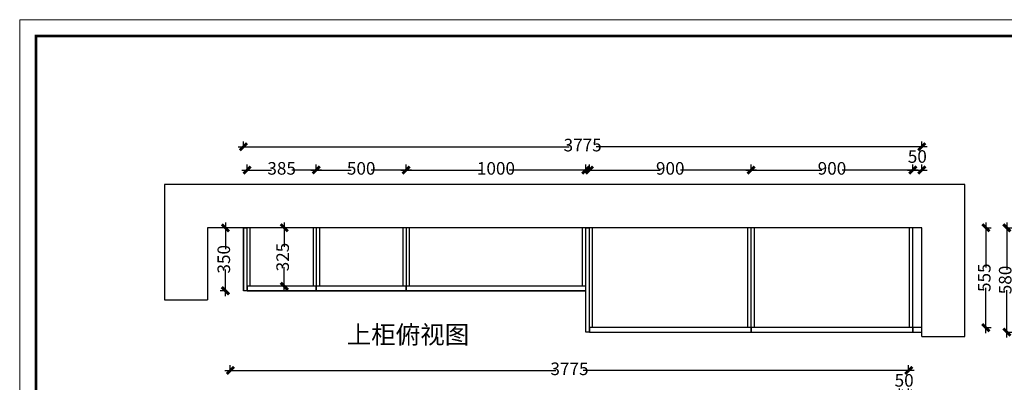
# Model space of a CAD drawing. Units: millimetres. Extents: x 718423 to 765749, y 367727 to 389115.
# Drawn here: x 756750 to 762229, y 383289 to 385305 of the extents above; entities that cross this region are included whole.
import ezdxf

# ---------------------------------------------------------------- set-up
doc = ezdxf.new("R2010")
doc.units = ezdxf.units.MM
doc.styles.get("Standard").update_dxf_attribs({"font": 'txt', "bigfont": 'gbcbig.shx'})
doc.styles.add('样式 1', font='txt', dxfattribs={"width": 0.8})
doc.dimstyles.new('立面尺寸1', dxfattribs={"dimtxt": 70, "dimasz": 40, "dimexe": 30, "dimexo": 30, "dimtad": 0, "dimdec": 0, "dimtxsty": '样式 1', "dimblk": 'ARCHTICK', "dimcen": 2.5, "dimdle": 30, "dimclrd": 1, "dimclre": 1, "dimclrt": 2, "dimadec": 0, "dimazin": 0, "dimtfac": 1, "dimtdec": 0, "dimtmove": 2, "dimatfit": 3, "dimldrblk": 'DOT', "dimfxl": 1, "dimarcsym": 0})

# ---------------------------------------------------------------- blocks, each defined once
blk = doc.blocks.new('tyj76j6ju6')
at = {"linetype": 'ByBlock', "lineweight": 5}
blk.add_lwpolyline([(37607.5, 124177.9), (26354.3, 124177.9), (26354.3, 132020), (37607.5, 132020)], close=True, dxfattribs=at)
blk.add_lwpolyline([(37607.5, 124177.9), (26354.3, 124177.9), (26354.3, 132020), (37607.5, 132020)], close=True, dxfattribs=at)
blk.add_lwpolyline([(37607.5, 124177.9), (26354.3, 124177.9), (26354.3, 132020), (37607.5, 132020)], close=True, dxfattribs=at)
at = {"linetype": 'ByBlock', "lineweight": 5, "const_width": 19.6}
blk.add_lwpolyline([(37489.3, 124296.1), (26472.7, 124296.1), (26472.7, 131901.8), (37489.3, 131901.8)], close=True, dxfattribs=at)
blk.add_lwpolyline([(37489.3, 124296.1), (26472.7, 124296.1), (26472.7, 131901.8), (37489.3, 131901.8)], close=True, dxfattribs=at)
blk.add_lwpolyline([(37489.3, 124296.1), (26472.7, 124296.1), (26472.7, 131901.8), (37489.3, 131901.8)], close=True, dxfattribs=at)
blk = doc.blocks.new('_ArchTick')
at = {"color": 0, "linetype": 'ByBlock', "const_width": 0.4}
blk.add_lwpolyline([(-0.5, -0.5), (0.5, 0.5)], dxfattribs=at)
blk = doc.blocks.new('*D67')
at = {"color": 1, "lineweight": -2, "ltscale": 1000, "transparency": 16777216}
for p, q in [((758015.3, 384464.4), (758015.3, 384499.4)), ((758400.3, 384464.4), (758400.3, 384499.4)), ((757985.3, 384469.4), (758151.9, 384469.4)), ((758430.3, 384469.4), (758263.6, 384469.4))]:
    blk.add_line(p, q, dxfattribs=at)
at = {"layer": 'DEFPOINTS', "color": 0, "ltscale": 1000, "transparency": 16777216}
for p in [(758400.3, 384469.4), (758015.3, 383866.3), (758400.3, 383857.9)]:
    blk.add_point(p, dxfattribs=at)
at = {"color": 1, "lineweight": -2, "ltscale": 1000, "transparency": 16777216, "xscale": 40, "yscale": 40, "zscale": 40, "rotation": 180}
blk.add_blockref('_ArchTick', (758015.3, 384469.4), dxfattribs=at)
at = {"color": 1, "lineweight": -2, "ltscale": 1000, "transparency": 16777216, "xscale": 40, "yscale": 40, "zscale": 40}
blk.add_blockref('_ArchTick', (758400.3, 384469.4), dxfattribs=at)
at = {"color": 2, "ltscale": 1000, "transparency": 16777216, "insert": (758207.8, 384469.4), "char_height": 70, "attachment_point": 5, "style": '样式 1'}
blk.add_mtext('385', dxfattribs=at)
blk = doc.blocks.new('*D68')
at = {"color": 1, "lineweight": -2, "ltscale": 1000, "transparency": 16777216}
for p, q in [((758400.3, 384464.4), (758400.3, 384499.4)), ((758900.3, 384464.4), (758900.3, 384499.4)), ((758370.3, 384469.4), (758594, 384469.4)), ((758930.3, 384469.4), (758706.6, 384469.4))]:
    blk.add_line(p, q, dxfattribs=at)
at = {"layer": 'DEFPOINTS', "color": 0, "ltscale": 1000, "transparency": 16777216}
for p in [(758900.3, 384469.4), (758400.3, 383996.5), (758900.3, 383996.5)]:
    blk.add_point(p, dxfattribs=at)
at = {"color": 1, "lineweight": -2, "ltscale": 1000, "transparency": 16777216, "xscale": 40, "yscale": 40, "zscale": 40, "rotation": 180}
blk.add_blockref('_ArchTick', (758400.3, 384469.4), dxfattribs=at)
at = {"color": 1, "lineweight": -2, "ltscale": 1000, "transparency": 16777216, "xscale": 40, "yscale": 40, "zscale": 40}
blk.add_blockref('_ArchTick', (758900.3, 384469.4), dxfattribs=at)
at = {"color": 2, "ltscale": 1000, "transparency": 16777216, "insert": (758650.3, 384469.4), "char_height": 70, "attachment_point": 5, "style": '样式 1'}
blk.add_mtext('500', dxfattribs=at)
blk = doc.blocks.new('*D69')
at = {"color": 1, "lineweight": -2, "ltscale": 1000, "transparency": 16777216}
for p, q in [((758900.3, 384464.4), (758900.3, 384499.4)), ((759900.3, 384464.4), (759900.3, 384499.4)), ((758870.3, 384469.4), (759326.1, 384469.4)), ((759930.3, 384469.4), (759474.4, 384469.4))]:
    blk.add_line(p, q, dxfattribs=at)
at = {"layer": 'DEFPOINTS', "color": 0, "ltscale": 1000, "transparency": 16777216}
for p in [(759900.3, 384469.4), (758900.3, 384011.6), (759900.3, 384011.6)]:
    blk.add_point(p, dxfattribs=at)
at = {"color": 1, "lineweight": -2, "ltscale": 1000, "transparency": 16777216, "xscale": 40, "yscale": 40, "zscale": 40, "rotation": 180}
blk.add_blockref('_ArchTick', (758900.3, 384469.4), dxfattribs=at)
at = {"color": 1, "lineweight": -2, "ltscale": 1000, "transparency": 16777216, "xscale": 40, "yscale": 40, "zscale": 40}
blk.add_blockref('_ArchTick', (759900.3, 384469.4), dxfattribs=at)
at = {"color": 2, "ltscale": 1000, "transparency": 16777216, "insert": (759400.3, 384469.4), "char_height": 70, "attachment_point": 5, "style": '样式 1'}
blk.add_mtext('1000', dxfattribs=at)
blk = doc.blocks.new('*D70')
at = {"color": 1, "lineweight": -2, "ltscale": 1000, "transparency": 16777216}
for p, q in [((759920.3, 384464.4), (759920.3, 384499.4)), ((760820.3, 384464.4), (760820.3, 384499.4)), ((759890.3, 384469.4), (760313.4, 384469.4)), ((760850.3, 384469.4), (760427.2, 384469.4))]:
    blk.add_line(p, q, dxfattribs=at)
at = {"layer": 'DEFPOINTS', "color": 0, "ltscale": 1000, "transparency": 16777216}
for p in [(760820.3, 384469.4), (759920.3, 384049.3), (760820.3, 384049.3)]:
    blk.add_point(p, dxfattribs=at)
at = {"color": 1, "lineweight": -2, "ltscale": 1000, "transparency": 16777216, "xscale": 40, "yscale": 40, "zscale": 40, "rotation": 180}
blk.add_blockref('_ArchTick', (759920.3, 384469.4), dxfattribs=at)
at = {"color": 1, "lineweight": -2, "ltscale": 1000, "transparency": 16777216, "xscale": 40, "yscale": 40, "zscale": 40}
blk.add_blockref('_ArchTick', (760820.3, 384469.4), dxfattribs=at)
at = {"color": 2, "ltscale": 1000, "transparency": 16777216, "insert": (760370.3, 384469.4), "char_height": 70, "attachment_point": 5, "style": '样式 1'}
blk.add_mtext('900', dxfattribs=at)
blk = doc.blocks.new('*D71')
at = {"color": 1, "lineweight": -2, "ltscale": 1000, "transparency": 16777216}
for p, q in [((760820.3, 384464.4), (760820.3, 384499.4)), ((761720.3, 384464.4), (761720.3, 384499.4)), ((760790.3, 384469.4), (761213.4, 384469.4)), ((761750.3, 384469.4), (761327.2, 384469.4))]:
    blk.add_line(p, q, dxfattribs=at)
at = {"layer": 'DEFPOINTS', "color": 0, "ltscale": 1000, "transparency": 16777216}
for p in [(761720.3, 384469.4), (760820.3, 384025.7), (761720.3, 384025.7)]:
    blk.add_point(p, dxfattribs=at)
at = {"color": 1, "lineweight": -2, "ltscale": 1000, "transparency": 16777216, "xscale": 40, "yscale": 40, "zscale": 40, "rotation": 180}
blk.add_blockref('_ArchTick', (760820.3, 384469.4), dxfattribs=at)
at = {"color": 1, "lineweight": -2, "ltscale": 1000, "transparency": 16777216, "xscale": 40, "yscale": 40, "zscale": 40}
blk.add_blockref('_ArchTick', (761720.3, 384469.4), dxfattribs=at)
at = {"color": 2, "ltscale": 1000, "transparency": 16777216, "insert": (761270.3, 384469.4), "char_height": 70, "attachment_point": 5, "style": '样式 1'}
blk.add_mtext('900', dxfattribs=at)
blk = doc.blocks.new('*D72')
at = {"color": 1, "lineweight": -2, "ltscale": 1000, "transparency": 16777216}
for p, q in [((761720.3, 384464.4), (761720.3, 384499.4)), ((761770.3, 384464.4), (761770.3, 384499.4)), ((761690.3, 384469.4), (761800.3, 384469.4))]:
    blk.add_line(p, q, dxfattribs=at)
at = {"layer": 'DEFPOINTS', "color": 0, "ltscale": 1000, "transparency": 16777216}
for p in [(761770.3, 384469.4), (761720.3, 383997.6), (761770.3, 383997.6)]:
    blk.add_point(p, dxfattribs=at)
at = {"color": 1, "lineweight": -2, "ltscale": 1000, "transparency": 16777216, "xscale": 40, "yscale": 40, "zscale": 40, "rotation": 180}
blk.add_blockref('_ArchTick', (761720.3, 384469.4), dxfattribs=at)
at = {"color": 1, "lineweight": -2, "ltscale": 1000, "transparency": 16777216, "xscale": 40, "yscale": 40, "zscale": 40}
blk.add_blockref('_ArchTick', (761770.3, 384469.4), dxfattribs=at)
at = {"color": 2, "ltscale": 1000, "transparency": 16777216, "insert": (761745.3, 384535.4), "char_height": 70, "attachment_point": 5, "style": '样式 1'}
blk.add_mtext('50', dxfattribs=at)
blk = doc.blocks.new('*D73')
at = {"color": 1, "lineweight": -2, "ltscale": 1000, "transparency": 16777216}
for p, q in [((762243.4, 384177.9), (762243.4, 383914.2)), ((762238.4, 384147.9), (762273.4, 384147.9)), ((762243.4, 383537.9), (762243.4, 383801.6)), ((762238.4, 383567.9), (762273.4, 383567.9))]:
    blk.add_line(p, q, dxfattribs=at)
at = {"layer": 'DEFPOINTS', "color": 0, "ltscale": 1000, "transparency": 16777216}
for p in [(761529.8, 384147.9), (761569.4, 383567.9), (762243.4, 383567.9)]:
    blk.add_point(p, dxfattribs=at)
at = {"color": 1, "lineweight": -2, "ltscale": 1000, "transparency": 16777216, "xscale": 40, "yscale": 40, "zscale": 40}
for p, rotation in [((762243.4, 384147.9), 90), ((762243.4, 383567.9), 270)]:
    blk.add_blockref('_ArchTick', p, dxfattribs=dict(at, rotation=rotation))
at = {"color": 2, "ltscale": 1000, "transparency": 16777216, "insert": (762243.4, 383857.9), "char_height": 70, "attachment_point": 5, "rotation": 90, "style": '样式 1'}
blk.add_mtext('580', dxfattribs=at)
blk = doc.blocks.new('*D74')
at = {"color": 1, "lineweight": -2, "ltscale": 1000, "transparency": 16777216}
for p, q in [((762126.9, 384177.9), (762126.9, 383926.3)), ((762121.9, 384147.9), (762156.9, 384147.9)), ((762126.9, 383562.9), (762126.9, 383814.6)), ((762121.9, 383592.9), (762156.9, 383592.9))]:
    blk.add_line(p, q, dxfattribs=at)
at = {"layer": 'DEFPOINTS', "color": 0, "ltscale": 1000, "transparency": 16777216}
for p in [(761636.3, 384147.9), (762126.9, 384147.9), (761609.1, 383592.9)]:
    blk.add_point(p, dxfattribs=at)
at = {"color": 1, "lineweight": -2, "ltscale": 1000, "transparency": 16777216, "xscale": 40, "yscale": 40, "zscale": 40}
for p, rotation in [((762126.9, 384147.9), 90), ((762126.9, 383592.9), 270)]:
    blk.add_blockref('_ArchTick', p, dxfattribs=dict(at, rotation=rotation))
at = {"color": 2, "ltscale": 1000, "transparency": 16777216, "insert": (762126.9, 383870.4), "char_height": 70, "attachment_point": 5, "rotation": 90, "style": '样式 1'}
blk.add_mtext('555', dxfattribs=at)
blk = doc.blocks.new('*D75')
at = {"color": 1, "lineweight": -2, "ltscale": 1000, "transparency": 16777216}
for p, q in [((757995.3, 384593.8), (757995.3, 384628.8)), ((761770.3, 384593.8), (761770.3, 384628.8)), ((757965.3, 384598.8), (759806.9, 384598.8)), ((761800.3, 384598.8), (759958.7, 384598.8))]:
    blk.add_line(p, q, dxfattribs=at)
at = {"layer": 'DEFPOINTS', "color": 0, "ltscale": 1000, "transparency": 16777216}
for p in [(757995.3, 384598.8), (757995.3, 383997.6), (761770.3, 383997.6)]:
    blk.add_point(p, dxfattribs=at)
at = {"color": 1, "lineweight": -2, "ltscale": 1000, "transparency": 16777216, "xscale": 40, "yscale": 40, "zscale": 40, "rotation": 180}
blk.add_blockref('_ArchTick', (757995.3, 384598.8), dxfattribs=at)
at = {"color": 1, "lineweight": -2, "ltscale": 1000, "transparency": 16777216, "xscale": 40, "yscale": 40, "zscale": 40}
blk.add_blockref('_ArchTick', (761770.3, 384598.8), dxfattribs=at)
at = {"color": 2, "ltscale": 1000, "transparency": 16777216, "insert": (759882.8, 384598.8), "char_height": 70, "attachment_point": 5, "style": '样式 1'}
blk.add_mtext('3775', dxfattribs=at)
blk = doc.blocks.new('*D81')
at = {"color": 1, "lineweight": -2, "ltscale": 1000, "transparency": 16777216}
for p, q in [((761647, 383219.7), (761647, 383254.7)), ((761697, 383219.7), (761697, 383254.7)), ((761617, 383224.7), (761727, 383224.7))]:
    blk.add_line(p, q, dxfattribs=at)
at = {"layer": 'DEFPOINTS', "color": 0, "ltscale": 1000, "transparency": 16777216}
for p in [(761697, 383224.7), (761647, 383029.1), (761697, 383029.1)]:
    blk.add_point(p, dxfattribs=at)
at = {"color": 1, "lineweight": -2, "ltscale": 1000, "transparency": 16777216, "xscale": 40, "yscale": 40, "zscale": 40, "rotation": 180}
blk.add_blockref('_ArchTick', (761647, 383224.7), dxfattribs=at)
at = {"color": 1, "lineweight": -2, "ltscale": 1000, "transparency": 16777216, "xscale": 40, "yscale": 40, "zscale": 40}
blk.add_blockref('_ArchTick', (761697, 383224.7), dxfattribs=at)
at = {"color": 2, "ltscale": 1000, "transparency": 16777216, "insert": (761672, 383290.6), "char_height": 70, "attachment_point": 5, "style": '样式 1'}
blk.add_mtext('50', dxfattribs=at)
blk = doc.blocks.new('*D87')
at = {"color": 1, "lineweight": -2, "ltscale": 1000, "transparency": 16777216}
for p, q in [((757892, 383354.8), (759733.6, 383354.8)), ((757922, 383349.8), (757922, 383384.8)), ((761727, 383354.8), (759885.3, 383354.8)), ((761697, 383349.8), (761697, 383384.8))]:
    blk.add_line(p, q, dxfattribs=at)
at = {"layer": 'DEFPOINTS', "color": 0, "ltscale": 1000, "transparency": 16777216}
for p in [(757922, 383354.8), (761697, 382829.2), (757922, 382564.7)]:
    blk.add_point(p, dxfattribs=at)
at = {"color": 1, "lineweight": -2, "ltscale": 1000, "transparency": 16777216, "xscale": 40, "yscale": 40, "zscale": 40, "rotation": 180}
blk.add_blockref('_ArchTick', (757922, 383354.8), dxfattribs=at)
at = {"color": 1, "lineweight": -2, "ltscale": 1000, "transparency": 16777216, "xscale": 40, "yscale": 40, "zscale": 40}
blk.add_blockref('_ArchTick', (761697, 383354.8), dxfattribs=at)
at = {"color": 2, "ltscale": 1000, "transparency": 16777216, "insert": (759809.5, 383354.8), "char_height": 70, "attachment_point": 5, "style": '样式 1'}
blk.add_mtext('3775', dxfattribs=at)
blk = doc.blocks.new('*D128')
at = {"color": 1, "lineweight": -2, "ltscale": 1000, "transparency": 16777216}
for p, q in [((757894.8, 384177.9), (757894.8, 384029.2)), ((757899.8, 384147.9), (757864.8, 384147.9)), ((757894.8, 383767.9), (757894.8, 383916.6)), ((757899.8, 383797.9), (757864.8, 383797.9))]:
    blk.add_line(p, q, dxfattribs=at)
at = {"layer": 'DEFPOINTS', "color": 0, "ltscale": 1000, "transparency": 16777216}
for p in [(757894.8, 384147.9), (759463.3, 384147.9), (759463.3, 383797.9)]:
    blk.add_point(p, dxfattribs=at)
at = {"color": 1, "lineweight": -2, "ltscale": 1000, "transparency": 16777216, "xscale": 40, "yscale": 40, "zscale": 40}
for p, rotation in [((757894.8, 384147.9), 90), ((757894.8, 383797.9), 270)]:
    blk.add_blockref('_ArchTick', p, dxfattribs=dict(at, rotation=rotation))
at = {"color": 2, "ltscale": 1000, "transparency": 16777216, "insert": (757894.8, 383972.9), "char_height": 70, "attachment_point": 5, "rotation": 90, "style": '样式 1'}
blk.add_mtext('350', dxfattribs=at)
blk = doc.blocks.new('*D129')
at = {"color": 1, "lineweight": -2, "ltscale": 1000, "transparency": 16777216}
for p, q in [((758222.4, 384177.9), (758222.4, 384041.3)), ((758227.4, 384147.9), (758192.4, 384147.9)), ((758222.4, 383792.9), (758222.4, 383929.6)), ((758227.4, 383822.9), (758192.4, 383822.9))]:
    blk.add_line(p, q, dxfattribs=at)
at = {"layer": 'DEFPOINTS', "color": 0, "ltscale": 1000, "transparency": 16777216}
for p in [(758222.4, 384147.9), (758724.2, 384147.9), (758724.2, 383822.9)]:
    blk.add_point(p, dxfattribs=at)
at = {"color": 1, "lineweight": -2, "ltscale": 1000, "transparency": 16777216, "xscale": 40, "yscale": 40, "zscale": 40}
for p, rotation in [((758222.4, 384147.9), 90), ((758222.4, 383822.9), 270)]:
    blk.add_blockref('_ArchTick', p, dxfattribs=dict(at, rotation=rotation))
at = {"color": 2, "ltscale": 1000, "transparency": 16777216, "insert": (758222.4, 383985.4), "char_height": 70, "attachment_point": 5, "rotation": 90, "style": '样式 1'}
blk.add_mtext('325', dxfattribs=at)

msp = doc.modelspace()

# ---------------------------------------------------------------- linework, layer by layer
at = {"color": 7, "ltscale": 1000}
for p, q in [((762010.3, 384387.9), (757555.3, 384387.9)), ((757555.3, 384387.9), (757555.3, 383747.9)), ((762010.3, 383542.9), (762010.3, 384387.9)), ((757995.3, 384147.9), (757795.3, 384147.9)), ((757795.3, 384147.9), (757795.3, 383747.9)), ((758400.3, 384147.9), (757995.3, 384147.9)), ((757995.3, 383797.9), (757995.3, 384147.9)), ((757995.3, 384147.9), (757995.3, 383797.9)), ((757995.3, 383797.9), (757995.3, 384147.9)), ((758013.3, 384147.9), (758013.3, 383797.9)), ((758015.3, 383797.9), (758015.3, 384147.9)), ((758033.3, 383822.9), (758033.3, 384147.9)), ((758382.3, 384147.9), (758382.3, 383822.9)), ((761770.3, 384147.9), (758400.3, 384147.9)), ((758400.3, 384147.9), (758400.3, 383797.9)), ((758418.3, 384147.9), (758418.3, 383822.9)), ((758882.3, 384147.9), (758882.3, 383822.9)), ((758900.3, 384147.9), (758900.3, 383797.9)), ((758918.3, 384147.9), (758918.3, 383822.9)), ((759882.3, 383822.9), (759882.3, 384147.9)), ((759900.3, 383567.9), (759900.3, 384147.9)), ((759920.3, 383567.9), (759920.3, 384147.9)), ((759938.3, 383592.9), (759938.3, 384147.9)), ((760802.3, 383592.9), (760802.3, 384147.9)), ((760820.3, 383567.9), (760820.3, 384147.9)), ((760838.3, 383592.9), (760838.3, 384147.9)), ((761702.3, 383592.9), (761702.3, 384147.9)), ((761720.3, 383567.9), (761720.3, 384147.9)), ((761770.3, 383542.9), (761770.3, 384147.9)), ((761770.3, 383567.9), (761770.3, 384147.9)), ((759900.3, 383797.9), (757995.3, 383797.9)), ((759900.3, 383822.9), (758015.3, 383822.9)), ((757555.3, 383747.9), (757795.3, 383747.9)), ((761770.3, 383592.9), (759920.3, 383592.9)), ((761770.3, 383542.9), (762010.3, 383542.9))]:
    msp.add_line(p, q, dxfattribs=at)
at = {"color": 4, "ltscale": 1000}
for points in [[(757995.3, 384147.9), (758013.3, 384147.9), (758013.3, 383797.9), (757995.3, 383797.9)], [(759918.3, 383567.9), (759900.3, 383567.9), (759900.3, 384147.9), (759918.3, 384147.9)], [(758400.3, 383822.9), (758015.3, 383822.9), (758015.3, 383797.9), (758400.3, 383797.9)], [(758900.3, 383822.9), (758400.3, 383822.9), (758400.3, 383797.9), (758900.3, 383797.9)], [(759900.3, 383822.9), (758900.3, 383822.9), (758900.3, 383797.9), (759900.3, 383797.9)], [(760820.3, 383592.9), (759920.3, 383592.9), (759920.3, 383567.9), (760820.3, 383567.9)], [(761720.3, 383592.9), (760820.3, 383592.9), (760820.3, 383567.9), (761720.3, 383567.9)], [(761770.3, 383592.9), (761720.3, 383592.9), (761720.3, 383567.9), (761770.3, 383567.9)]]:
    msp.add_lwpolyline(points, close=True, dxfattribs=at)

# ---------------------------------------------------------------- block references
at = {"color": 0, "xscale": 0.7643555712716483, "yscale": 0.7643555712716483, "zscale": 0.7643555712716483}
msp.add_blockref('tyj76j6ju6', (736605.8, 284394.9), dxfattribs=at)

# ---------------------------------------------------------------- texts
at = {"color": 4, "insert": (758569.8, 383603.9), "char_height": 100, "attachment_point": 1}
msp.add_mtext_dynamic_manual_height_columns('{\\fSimSun|b0|i0|c134|p54;\\C256;上柜俯视图}', width=1664.19, gutter_width=12.5, heights=[0], dxfattribs=at)

# ---------------------------------------------------------------- dimensions: what is measured, and where the dimension line sits
at = {"color": 4, "ltscale": 1000}
for base, p1, p2, picture, middle in [((757995.3, 384598.8), (761770.3, 383997.6), (757995.3, 383997.6), '*D75', (759882.8, 384598.8)), ((761770.3, 384469.4), (761720.3, 383997.6), (761770.3, 383997.6), '*D72', (761745.3, 384535.4)), ((758400.3, 384469.4), (758015.3, 383866.3), (758400.3, 383857.9), '*D67', (758207.8, 384469.4)), ((758900.3, 384469.4), (758400.3, 383996.5), (758900.3, 383996.5), '*D68', (758650.3, 384469.4)), ((759900.3, 384469.4), (758900.3, 384011.6), (759900.3, 384011.6), '*D69', (759400.3, 384469.4)), ((760820.3, 384469.4), (759920.3, 384049.3), (760820.3, 384049.3), '*D70', (760370.3, 384469.4)), ((761720.3, 384469.4), (760820.3, 384025.7), (761720.3, 384025.7), '*D71', (761270.3, 384469.4)), ((757922, 383354.8), (761697, 382829.2), (757922, 382564.7), '*D87', (759809.5, 383354.8)), ((761697, 383224.7), (761647, 383029.1), (761697, 383029.1), '*D81', (761672, 383290.6))]:
    dim = msp.add_linear_dim(base=base, p1=p1, p2=p2, dimstyle='立面尺寸1', override={"dimfxl": 5, "dimfxlon": 1}, dxfattribs=at)
    dim.commit()
    dim.dimension.update_dxf_attribs({"geometry": picture, "text_midpoint": middle})
for base, p1, p2, picture, middle in [((757894.8, 384147.9), (759463.3, 383797.9), (759463.3, 384147.9), '*D128', (757894.8, 383972.9)), ((758222.4, 384147.9), (758724.2, 383822.9), (758724.2, 384147.9), '*D129', (758222.4, 383985.4)), ((762243.4, 383567.9), (761529.8, 384147.9), (761569.4, 383567.9), '*D73', (762243.4, 383857.9)), ((762126.9, 384147.9), (761609.1, 383592.9), (761636.3, 384147.9), '*D74', (762126.9, 383870.4))]:
    dim = msp.add_linear_dim(base=base, p1=p1, p2=p2, angle=90, dimstyle='立面尺寸1', override={"dimfxl": 5, "dimfxlon": 1}, dxfattribs=at)
    dim.commit()
    dim.dimension.update_dxf_attribs({"geometry": picture, "text_midpoint": middle})

doc.saveas('drawing.dxf')
